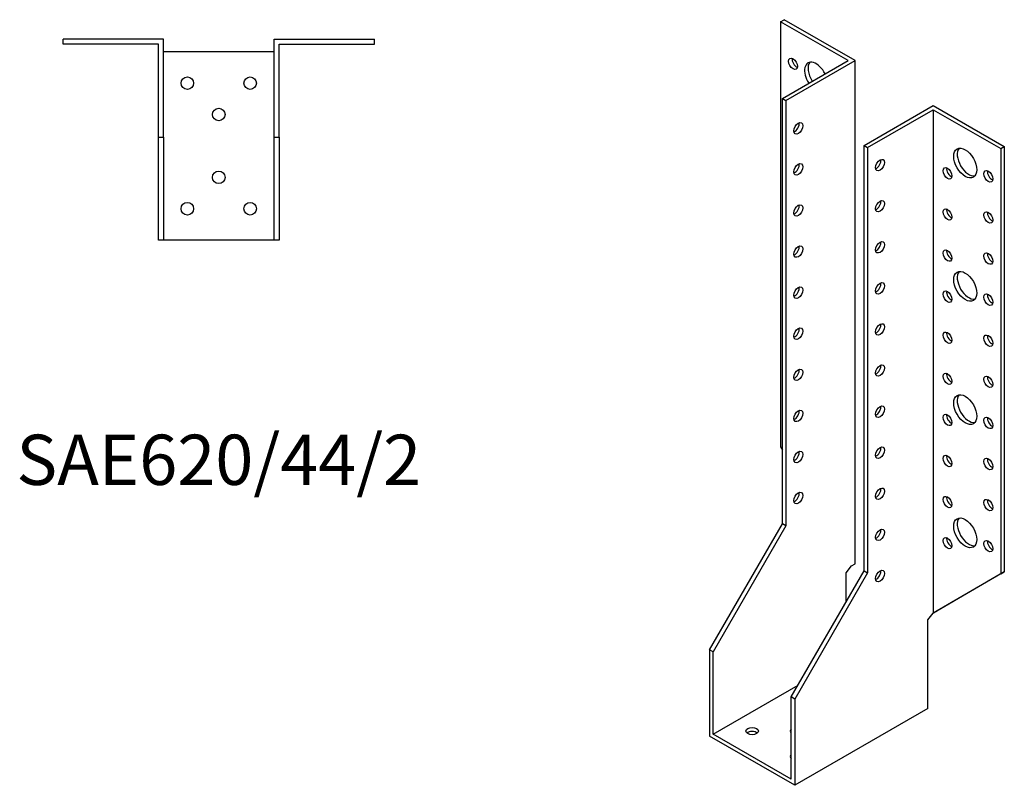
# Model space of a CAD drawing. Units: millimetres. Extents: x 617 to 1192, y 97 to 1004.
# Drawn here: x 800 to 1192, y 97 to 402 of the extents above; entities that cross this region are included whole.
import ezdxf

# ---------------------------------------------------------------- set-up
doc = ezdxf.new("R2010")
doc.units = ezdxf.units.MM
doc.layers.add('Part', color=7, linetype='Continuous', lineweight=25)
doc.layers.add('Text', color=7, linetype='Continuous', lineweight=25)
doc.styles.add('EU_style', font='arial.ttf')

msp = doc.modelspace()

# ---------------------------------------------------------------- linework, layer by layer
at = {"layer": 'Part'}
for p, q in [((1102.58, 401.07), (1103.99, 401.88)), ((1129.45, 385.59), (1102.58, 401.07)), ((1102.58, 401.07), (1102.58, 231.83)), ((1132.28, 385.59), (1103.99, 401.88)), ((856.86, 394.14), (816.86, 394.14)), ((816.86, 392.14), (816.86, 394.14)), ((854.86, 392.14), (816.86, 392.14)), ((854.86, 355.14), (854.86, 392.14)), ((856.86, 355.14), (856.86, 394.14)), ((900.86, 355.14), (900.86, 394.14)), ((900.86, 394.14), (940.86, 394.14)), ((902.86, 355.14), (902.86, 392.14)), ((902.86, 392.14), (940.86, 392.14)), ((940.86, 392.14), (940.86, 394.14)), ((900.86, 389.14), (856.86, 389.14)), ((1103.28, 370.53), (1129.45, 385.59)), ((1104.7, 369.71), (1132.28, 385.59)), ((1132.28, 185.29), (1132.28, 385.59)), ((1103.28, 370.53), (1104.7, 369.71)), ((1103.28, 201.29), (1103.28, 370.53)), ((1104.7, 369.71), (1104.7, 200.48)), ((1135.81, 351.8), (1163.39, 367.68)), ((1137.23, 350.98), (1163.39, 366.05)), ((1163.39, 367.68), (1191.67, 351.39)), ((1163.39, 366.05), (1163.39, 165.75)), ((1163.39, 366.05), (1190.26, 350.57)), ((854.86, 355.14), (856.86, 355.14)), ((854.86, 314.14), (854.86, 355.14)), ((856.86, 355.14), (856.86, 314.14)), ((900.86, 314.14), (900.86, 355.14)), ((900.86, 355.14), (902.86, 355.14)), ((902.86, 355.14), (902.86, 314.14)), ((1135.81, 182.56), (1135.81, 351.8)), ((1135.81, 351.8), (1137.23, 350.98)), ((1137.23, 350.98), (1137.23, 181.75)), ((1190.26, 350.57), (1191.67, 351.39)), ((1190.26, 350.57), (1190.26, 181.34)), ((1191.67, 351.39), (1191.67, 182.16)), ((856.86, 314.14), (854.86, 314.14)), ((900.86, 314.14), (856.86, 314.14)), ((902.86, 314.14), (900.86, 314.14)), ((1102.58, 231.83), (1103.28, 230.61)), ((1074.29, 151.08), (1103.28, 201.29)), ((1104.7, 200.48), (1075.71, 150.27)), ((1104.7, 200.48), (1103.28, 201.29)), ((1128.74, 181.72), (1130.86, 184.48)), ((1130.86, 184.48), (1132.28, 185.29)), ((1106.82, 132.35), (1135.81, 182.56)), ((1137.23, 181.75), (1108.23, 131.53)), ((1128.74, 170.32), (1128.74, 181.72)), ((1135.81, 182.56), (1137.23, 181.75)), ((1190.26, 181.34), (1163.39, 165.75)), ((1191.67, 182.16), (1164.8, 166.56)), ((1190.26, 181.34), (1191.67, 182.16)), ((1161.27, 162.99), (1163.39, 165.75)), ((1163.39, 165.75), (1164.8, 166.56)), ((1161.27, 127.74), (1161.27, 162.99)), ((1075.71, 150.27), (1074.29, 151.08)), ((1074.29, 151.08), (1074.29, 116.74)), ((1075.71, 117.56), (1075.71, 150.27)), ((1075.71, 117.56), (1109.53, 137.04)), ((1108.23, 131.53), (1106.82, 132.35)), ((1106.82, 99.65), (1106.82, 132.35)), ((1108.23, 131.53), (1108.23, 97.2)), ((1161.27, 127.74), (1108.23, 97.2)), ((1108.23, 97.2), (1074.29, 116.74)), ((1106.82, 99.65), (1075.71, 117.56))]:
    msp.add_line(p, q, dxfattribs=at)
for centre in [(866.36, 376.64), (891.36, 376.64), (878.86, 364.14), (878.86, 339.14), (866.36, 326.64), (891.36, 326.64)]:
    msp.add_circle(centre, 2.5, dxfattribs=at)
for centre, major_axis, ratio in [((1107.53, 384.32), (-1.25, 2.17), 0.578093), ((1109.65, 358.66), (1.25, 2.17), 0.578093), ((1176.12, 344.82), (-3.24, 5.63), 0.578093), ((1142.18, 344.02), (1.25, 2.17), 0.578093), ((1109.65, 342.31), (1.25, 2.17), 0.578093), ((1169.05, 340.72), (-1.25, 2.17), 0.578093), ((1185.31, 339.53), (-1.25, 2.17), 0.578093), ((1142.18, 327.67), (1.25, 2.17), 0.578093), ((1109.65, 325.96), (1.25, 2.17), 0.578093), ((1169.05, 324.36), (-1.25, 2.17), 0.578093), ((1185.31, 323.17), (-1.25, 2.17), 0.578093), ((1142.18, 311.32), (1.25, 2.17), 0.578093), ((1109.65, 309.61), (1.25, 2.17), 0.578093), ((1169.05, 308.01), (-1.25, 2.17), 0.578093), ((1185.31, 306.82), (-1.25, 2.17), 0.578093), ((1176.12, 295.77), (-3.24, 5.63), 0.578093), ((1109.65, 293.26), (1.25, 2.17), 0.578093), ((1142.18, 294.97), (1.25, 2.17), 0.578093), ((1169.05, 291.66), (-1.25, 2.17), 0.578093), ((1185.31, 290.47), (-1.25, 2.17), 0.578093), ((1109.65, 276.91), (1.25, 2.17), 0.578093), ((1142.18, 278.62), (1.25, 2.17), 0.578093), ((1169.05, 275.31), (-1.25, 2.17), 0.578093), ((1185.31, 274.12), (-1.25, 2.17), 0.578093), ((1109.65, 260.56), (1.25, 2.17), 0.578093), ((1142.18, 262.27), (1.25, 2.17), 0.578093), ((1169.05, 258.96), (-1.25, 2.17), 0.578093), ((1185.31, 257.77), (-1.25, 2.17), 0.578093), ((1176.12, 246.71), (-3.24, 5.63), 0.578093), ((1142.18, 245.91), (1.25, 2.17), 0.578093), ((1109.65, 244.21), (1.25, 2.17), 0.578093), ((1169.05, 242.61), (-1.25, 2.17), 0.578093), ((1185.31, 241.42), (-1.25, 2.17), 0.578093), ((1142.18, 229.56), (1.25, 2.17), 0.578093), ((1109.65, 227.86), (1.25, 2.17), 0.578093), ((1169.05, 226.26), (-1.25, 2.17), 0.578093), ((1185.31, 225.07), (-1.25, 2.17), 0.578093), ((1142.18, 213.21), (1.25, 2.17), 0.578093), ((1109.65, 211.51), (1.25, 2.17), 0.578093), ((1169.05, 209.91), (-1.25, 2.17), 0.578093), ((1185.31, 208.72), (-1.25, 2.17), 0.578093), ((1176.12, 197.66), (-3.24, 5.63), 0.578093), ((1142.18, 196.86), (1.25, 2.17), 0.578093), ((1169.05, 193.56), (-1.25, 2.17), 0.578093), ((1185.31, 192.37), (-1.25, 2.17), 0.578093), ((1142.18, 180.51), (1.25, 2.17), 0.578093), ((1091.26, 118.78), (2.5, 0), 0.575862)]:
    msp.add_ellipse(centre, major_axis=major_axis, ratio=ratio, dxfattribs=at)
for centre, major_axis, ratio, start_param, end_param in [((1108.94, 385.13), (1.25, -2.17), 0.578093, 3.741535, 5.683243), ((1116.72, 379.02), (-3.24, 5.63), 0.578093, 4.610791, 7.955579), ((1118.13, 379.84), (-3.24, 5.63), 0.578093, 0.218896, 1.672394), ((1108.23, 359.48), (1.25, 2.17), 0.578093, 3.741535, 5.683243), ((1177.53, 345.63), (-3.24, 5.63), 0.578093, 0.218896, 2.922697), ((1140.76, 344.84), (1.25, 2.17), 0.578093, 3.741535, 5.683243), ((1108.23, 343.13), (1.25, 2.17), 0.578093, 3.741535, 5.683243), ((1170.46, 341.53), (1.25, -2.17), 0.578093, 3.741535, 5.683243), ((1186.72, 340.34), (1.25, -2.17), 0.578093, 3.741535, 5.683243), ((1140.76, 328.48), (1.25, 2.17), 0.578093, 3.741535, 5.683243), ((1108.23, 326.78), (1.25, 2.17), 0.578093, 3.741535, 5.683243), ((1170.46, 325.18), (1.25, -2.17), 0.578093, 3.741535, 5.683243), ((1186.72, 323.99), (1.25, -2.17), 0.578093, 3.741535, 5.683243), ((1108.23, 310.43), (1.25, 2.17), 0.578093, 3.741535, 5.683243), ((1140.76, 312.13), (1.25, 2.17), 0.578093, 3.741535, 5.683243), ((1170.46, 308.83), (1.25, -2.17), 0.578093, 3.741535, 5.683243), ((1186.72, 307.64), (1.25, -2.17), 0.578093, 3.741535, 5.683243), ((1177.53, 296.58), (-3.24, 5.63), 0.578093, 0.218896, 2.922697), ((1108.23, 294.07), (1.25, 2.17), 0.578093, 3.741535, 5.683243), ((1140.76, 295.78), (1.25, 2.17), 0.578093, 3.741535, 5.683243), ((1170.46, 292.48), (1.25, -2.17), 0.578093, 3.741535, 5.683243), ((1186.72, 291.29), (1.25, -2.17), 0.578093, 3.741535, 5.683243), ((1108.23, 277.72), (1.25, 2.17), 0.578093, 3.741535, 5.683243), ((1140.76, 279.43), (1.25, 2.17), 0.578093, 3.741535, 5.683243), ((1170.46, 276.13), (1.25, -2.17), 0.578093, 3.741535, 5.683243), ((1186.72, 274.94), (1.25, -2.17), 0.578093, 3.741535, 5.683243), ((1108.23, 261.37), (1.25, 2.17), 0.578093, 3.741535, 5.683243), ((1140.76, 263.08), (1.25, 2.17), 0.578093, 3.741535, 5.683243), ((1170.46, 259.78), (1.25, -2.17), 0.578093, 3.741535, 5.683243), ((1186.72, 258.59), (1.25, -2.17), 0.578093, 3.741535, 5.683243), ((1177.53, 247.53), (-3.24, 5.63), 0.578093, 0.218896, 2.922697), ((1140.76, 246.73), (1.25, 2.17), 0.578093, 3.741535, 5.683243), ((1108.23, 245.02), (1.25, 2.17), 0.578093, 3.741535, 5.683243), ((1170.46, 243.42), (1.25, -2.17), 0.578093, 3.741535, 5.683243), ((1186.72, 242.23), (1.25, -2.17), 0.578093, 3.741535, 5.683243), ((1140.76, 230.38), (1.25, 2.17), 0.578093, 3.741535, 5.683243), ((1108.23, 228.67), (1.25, 2.17), 0.578093, 3.741535, 5.683243), ((1170.46, 227.07), (1.25, -2.17), 0.578093, 3.741535, 5.683243), ((1186.72, 225.88), (1.25, -2.17), 0.578093, 3.741535, 5.683243), ((1108.23, 212.32), (1.25, 2.17), 0.578093, 3.741535, 5.683243), ((1140.76, 214.03), (1.25, 2.17), 0.578093, 3.741535, 5.683243), ((1170.46, 210.72), (1.25, -2.17), 0.578093, 3.741535, 5.683243), ((1186.72, 209.53), (1.25, -2.17), 0.578093, 3.741535, 5.683243), ((1177.53, 198.48), (-3.24, 5.63), 0.578093, 0.218896, 2.922697), ((1140.76, 197.68), (1.25, 2.17), 0.578093, 3.741535, 5.683243), ((1170.46, 194.37), (1.25, -2.17), 0.578093, 3.741535, 5.683243), ((1186.72, 193.18), (1.25, -2.17), 0.578093, 3.741535, 5.683243), ((1140.76, 181.33), (1.25, 2.17), 0.578093, 3.741535, 5.683243), ((1091.26, 117.15), (-2.5, 0), 0.575862, 3.745517, 5.67926), ((1108.94, 118.78), (-2.5, 0), 0.575862, 5.725586, 6.840784), ((1108.94, 108.6), (-2.5, 0), 0.575862, 5.725586, 6.840784)]:
    msp.add_ellipse(centre, major_axis=major_axis, ratio=ratio, start_param=start_param, end_param=end_param, dxfattribs=at)

# ---------------------------------------------------------------- texts
at = {"layer": 'Text', "insert": (878.86, 224.14), "char_height": 20, "width": 343.6746, "attachment_point": 5, "style": 'EU_style'}
msp.add_mtext('{SAE620/44/2}', dxfattribs=at)

doc.saveas('drawing.dxf')
